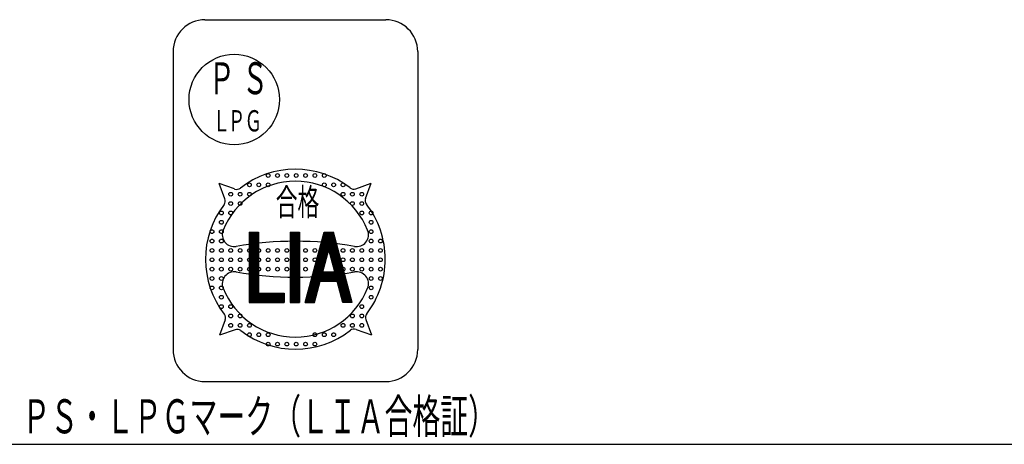
# Model space of a CAD drawing. Extents: x 0 to 1174, y 0 to 755.
# Drawn here: x 752 to 937, y 155 to 235 of the extents above; entities that cross this region are included whole.
import ezdxf

# ---------------------------------------------------------------- set-up
doc = ezdxf.new("R2010")
doc.units = 0
doc.header["$LTSCALE"] = 2.5
doc.layers.get('0').update_dxf_attribs({"linetype": 'CONTINUOUS'})
doc.layers.add('AM_0', color=7, linetype='CONTINUOUS')
doc.layers.add('AM_BOR', color=7, linetype='CONTINUOUS')
doc.styles.get("Standard").update_dxf_attribs({"font": 'isocp.shx', "bigfont": 'EXTFONT.SHX'})

# ---------------------------------------------------------------- blocks, each defined once
blk = doc.blocks.new('KY_A3_1')
at = {"layer": 'AM_BOR', "color": 5, "linetype": 'CONTINUOUS'}
blk.add_line((278.52, 62.06), (410, 62.06), dxfattribs=at)
blk = doc.blocks.new('*U474')
at = {"color": 2, "width": 0.6}
blk.add_text('ＰＳ・ＬＰＧマーク（ＬＩＡ合格証）', height=6.4, dxfattribs=at).set_placement((752.67, 157.21))
blk = doc.blocks.new('*U475')
at = {"color": 2, "width": 0.6}
blk.add_text('Ｐ', height=6, dxfattribs=at).set_placement((787.71, 220.93))
blk = doc.blocks.new('*U476')
at = {"color": 2, "width": 0.6}
blk.add_text('Ｇ', height=4, dxfattribs=at).set_placement((794.47, 213.93))
blk = doc.blocks.new('*U477')
at = {"color": 2, "width": 0.6}
blk.add_text('Ｌ', height=4, dxfattribs=at).set_placement((788.47, 213.93))
blk = doc.blocks.new('*U478')
at = {"color": 2, "width": 0.6}
blk.add_text('Ｓ', height=6, dxfattribs=at).set_placement((793.95, 220.93))
blk = doc.blocks.new('*U479')
at = {"color": 2, "width": 0.6}
blk.add_text('Ｐ', height=4, dxfattribs=at).set_placement((791.31, 213.93))
blk = doc.blocks.new('*U480')
at = {"color": 2, "width": 0.6}
blk.add_text('合格', height=5, dxfattribs=at).set_placement((800.31, 198.18))

msp = doc.modelspace()

# ---------------------------------------------------------------- linework, layer by layer
at = {"color": 7, "linetype": 'CONTINUOUS'}
for p, q in [((787, 234.93), (821, 234.93)), ((781, 228.93), (781, 172.93)), ((827, 228.93), (827, 172.93)), ((787, 166.93), (821, 166.93))]:
    msp.add_line(p, q, dxfattribs=at)
at = {"color": 3, "linetype": 'CONTINUOUS'}
for p, q in [((792.58, 203.12), (789.7, 204.17)), ((790.75, 201.27), (789.7, 204.17)), ((815.35, 203.18), (818.24, 204.23)), ((817.19, 201.35), (818.24, 204.23)), ((795.3, 195.02), (797.06, 195.02)), ((795.3, 195.02), (795.3, 181.79)), ((795.35, 195.02), (795.35, 181.79)), ((795.41, 195.02), (795.41, 181.79)), ((795.46, 195.02), (795.46, 181.79)), ((795.52, 195.02), (795.52, 181.79)), ((795.57, 195.02), (795.57, 181.79)), ((795.63, 195.02), (795.63, 181.79)), ((795.68, 195.02), (795.68, 181.79)), ((795.74, 195.02), (795.74, 181.79)), ((795.79, 195.02), (795.79, 181.79)), ((795.85, 195.02), (795.85, 181.79)), ((795.9, 195.02), (795.9, 181.79)), ((795.96, 195.02), (795.96, 181.79)), ((796.01, 195.02), (796.01, 181.79)), ((796.07, 195.02), (796.07, 181.79)), ((796.12, 195.02), (796.12, 181.79)), ((796.18, 195.02), (796.18, 181.79)), ((796.23, 195.02), (796.23, 181.79)), ((796.29, 195.02), (796.29, 181.79)), ((796.34, 195.02), (796.34, 181.79)), ((796.4, 195.02), (796.4, 181.79)), ((796.45, 195.02), (796.45, 181.79)), ((796.51, 195.02), (796.51, 181.79)), ((796.56, 195.02), (796.56, 181.79)), ((796.62, 195.02), (796.62, 181.79)), ((796.67, 195.02), (796.67, 181.79)), ((796.73, 195.02), (796.73, 181.79)), ((796.78, 195.02), (796.78, 181.79)), ((796.84, 195.02), (796.84, 181.79)), ((796.89, 195.02), (796.89, 181.79)), ((796.95, 195.02), (796.95, 181.79)), ((797, 195.02), (797, 181.79)), ((797.06, 195.02), (797.06, 181.79)), ((803, 195.02), (804.76, 195.02)), ((803, 195.02), (803, 181.79)), ((803.05, 195.02), (803.05, 181.79)), ((803.11, 195.02), (803.11, 181.79)), ((803.16, 195.02), (803.16, 181.79)), ((803.22, 195.02), (803.22, 181.79)), ((803.27, 195.02), (803.27, 181.79)), ((803.33, 195.02), (803.33, 181.79)), ((803.38, 195.02), (803.38, 181.79)), ((803.44, 195.02), (803.44, 181.79)), ((803.49, 195.02), (803.49, 181.79)), ((803.55, 195.02), (803.55, 181.79)), ((803.6, 195.02), (803.6, 181.79)), ((803.66, 195.02), (803.66, 181.79)), ((803.71, 195.02), (803.71, 181.79)), ((803.77, 195.02), (803.77, 181.79)), ((803.82, 195.02), (803.82, 181.79)), ((803.88, 195.02), (803.88, 181.79)), ((803.93, 195.02), (803.93, 181.79)), ((803.99, 195.02), (803.99, 181.79)), ((804.04, 195.02), (804.04, 181.79)), ((804.1, 195.02), (804.1, 181.79)), ((804.15, 195.02), (804.15, 181.79)), ((804.21, 195.02), (804.21, 181.79)), ((804.26, 195.02), (804.26, 181.79)), ((804.32, 195.02), (804.32, 181.79)), ((804.37, 195.02), (804.37, 181.79)), ((804.43, 195.02), (804.43, 181.79)), ((804.48, 195.02), (804.48, 181.79)), ((804.54, 195.02), (804.54, 181.79)), ((804.59, 195.02), (804.59, 181.79)), ((804.65, 195.02), (804.65, 181.79)), ((804.7, 195.02), (804.7, 181.79)), ((804.76, 195.02), (804.76, 181.79)), ((805.86, 181.79), (809.4, 195.02)), ((805.91, 181.79), (809.45, 195.02)), ((805.97, 181.79), (809.51, 195.02)), ((806.02, 181.79), (809.56, 195.02)), ((806.08, 181.79), (809.62, 195.02)), ((806.13, 181.79), (809.67, 195.02)), ((806.19, 181.79), (809.73, 195.02)), ((806.24, 181.79), (809.78, 195.02)), ((806.3, 181.79), (809.84, 195.02)), ((806.35, 181.79), (809.89, 195.02)), ((806.41, 181.79), (809.95, 195.02)), ((806.46, 181.79), (810, 195.02)), ((806.52, 181.79), (810.06, 195.02)), ((806.57, 181.79), (810.11, 195.02)), ((806.63, 181.79), (810.17, 195.02)), ((806.68, 181.79), (810.22, 195.02)), ((806.74, 181.79), (810.28, 195.02)), ((806.79, 181.79), (810.33, 195.02)), ((806.85, 181.79), (810.39, 195.02)), ((806.9, 181.79), (810.44, 195.02)), ((806.96, 181.79), (810.5, 195.02)), ((807.01, 181.79), (810.55, 195.02)), ((807.07, 181.79), (810.61, 195.02)), ((807.12, 181.79), (810.66, 195.02)), ((807.18, 181.79), (810.72, 195.02)), ((807.23, 181.79), (810.77, 195.02)), ((807.29, 181.79), (810.83, 195.02)), ((807.34, 181.79), (810.88, 195.02)), ((807.4, 181.79), (810.94, 195.02)), ((807.45, 181.79), (810.99, 195.02)), ((807.51, 181.79), (811.05, 195.02)), ((807.56, 181.79), (811.1, 195.02)), ((809.4, 195.02), (811.16, 195.02)), ((813, 181.79), (809.45, 195.02)), ((813.05, 181.79), (809.51, 195.02)), ((813.11, 181.79), (809.56, 195.02)), ((813.16, 181.79), (809.62, 195.02)), ((813.22, 181.79), (809.67, 195.02)), ((813.27, 181.79), (809.73, 195.02)), ((813.33, 181.79), (809.78, 195.02)), ((813.38, 181.79), (809.84, 195.02)), ((813.44, 181.79), (809.89, 195.02)), ((813.49, 181.79), (809.95, 195.02)), ((813.55, 181.79), (810, 195.02)), ((813.6, 181.79), (810.06, 195.02)), ((813.66, 181.79), (810.11, 195.02)), ((813.71, 181.79), (810.17, 195.02)), ((813.77, 181.79), (810.22, 195.02)), ((813.82, 181.79), (810.28, 195.02)), ((813.88, 181.79), (810.33, 195.02)), ((813.93, 181.79), (810.39, 195.02)), ((813.99, 181.79), (810.44, 195.02)), ((814.04, 181.79), (810.5, 195.02)), ((814.1, 181.79), (810.55, 195.02)), ((814.15, 181.79), (810.61, 195.02)), ((814.21, 181.79), (810.66, 195.02)), ((814.26, 181.79), (810.72, 195.02)), ((814.32, 181.79), (810.77, 195.02)), ((814.37, 181.79), (810.83, 195.02)), ((814.43, 181.79), (810.88, 195.02)), ((814.48, 181.79), (810.94, 195.02)), ((814.54, 181.79), (810.99, 195.02)), ((814.59, 181.79), (811.05, 195.02)), ((814.65, 181.79), (811.1, 195.02)), ((814.7, 181.79), (811.16, 195.02)), ((809.16, 187.56), (810.28, 191.73)), ((811.4, 187.56), (810.28, 191.73)), ((808.69, 187.51), (811.87, 187.51)), ((808.69, 187.45), (811.87, 187.45)), ((808.69, 187.4), (811.87, 187.4)), ((808.69, 187.34), (811.87, 187.34)), ((808.69, 187.29), (811.87, 187.29)), ((808.69, 187.23), (811.87, 187.23)), ((808.69, 187.18), (811.87, 187.18)), ((808.69, 187.12), (811.87, 187.12)), ((808.69, 187.07), (811.87, 187.07)), ((809.16, 187.56), (811.4, 187.56)), ((807.62, 181.79), (808.69, 185.8)), ((808.69, 187.01), (811.87, 187.01)), ((808.69, 186.96), (811.87, 186.96)), ((808.69, 186.9), (811.87, 186.9)), ((808.69, 186.85), (811.87, 186.85)), ((808.69, 186.79), (811.87, 186.79)), ((808.69, 186.74), (811.87, 186.74)), ((808.69, 186.68), (811.87, 186.68)), ((808.69, 186.63), (811.87, 186.63)), ((808.69, 186.57), (811.87, 186.57)), ((808.69, 186.52), (811.87, 186.52)), ((808.69, 186.46), (811.87, 186.46)), ((808.69, 186.41), (811.87, 186.41)), ((808.69, 186.35), (811.87, 186.35)), ((808.69, 186.3), (811.87, 186.3)), ((808.69, 186.24), (811.87, 186.24)), ((808.69, 186.19), (811.87, 186.19)), ((808.69, 186.13), (811.87, 186.13)), ((808.69, 186.08), (811.87, 186.08)), ((808.69, 186.02), (811.87, 186.02)), ((808.69, 185.97), (811.87, 185.97)), ((808.69, 185.91), (811.87, 185.91)), ((808.69, 185.86), (811.87, 185.86)), ((808.69, 185.8), (811.87, 185.8)), ((812.94, 181.79), (811.87, 185.8)), ((795.3, 183.55), (801.9, 183.55)), ((795.3, 183.49), (801.9, 183.49)), ((795.3, 183.44), (801.9, 183.44)), ((795.3, 183.38), (801.9, 183.38)), ((795.3, 183.33), (801.9, 183.33)), ((801.9, 183.55), (801.9, 181.79)), ((795.3, 183.27), (801.9, 183.27)), ((795.3, 183.22), (801.9, 183.22)), ((795.3, 183.16), (801.9, 183.16)), ((795.3, 183.11), (801.9, 183.11)), ((795.3, 183.05), (801.9, 183.05)), ((795.3, 183), (801.9, 183)), ((795.3, 182.94), (801.9, 182.94)), ((795.3, 182.89), (801.9, 182.89)), ((795.3, 182.83), (801.9, 182.83)), ((795.3, 182.78), (801.9, 182.78)), ((795.3, 182.72), (801.9, 182.72)), ((795.3, 182.67), (801.9, 182.67)), ((795.3, 182.61), (801.9, 182.61)), ((795.3, 182.56), (801.9, 182.56)), ((795.3, 182.5), (801.9, 182.5)), ((795.3, 182.45), (801.9, 182.45)), ((795.3, 182.39), (801.9, 182.39)), ((795.3, 182.34), (801.9, 182.34)), ((795.3, 182.28), (801.9, 182.28)), ((795.3, 182.23), (801.9, 182.23)), ((795.3, 182.17), (801.9, 182.17)), ((795.3, 182.12), (801.9, 182.12)), ((795.3, 182.06), (801.9, 182.06)), ((795.3, 182.01), (801.9, 182.01)), ((795.3, 181.95), (801.9, 181.95)), ((795.3, 181.9), (801.9, 181.9)), ((795.3, 181.84), (801.9, 181.84)), ((795.3, 181.79), (801.9, 181.79)), ((803, 181.79), (804.76, 181.79)), ((805.86, 181.79), (807.62, 181.79)), ((814.7, 181.79), (812.94, 181.79)), ((790.81, 178.51), (789.76, 175.63)), ((817.25, 178.58), (818.3, 175.69)), ((792.65, 176.68), (789.76, 175.63)), ((815.42, 176.74), (818.3, 175.69))]:
    msp.add_line(p, q, dxfattribs=at)
at = {"color": 7, "linetype": 'CONTINUOUS'}
msp.add_circle((792.5, 219.93), 8.5, dxfattribs=at)
at = {"color": 3, "linetype": 'CONTINUOUS'}
for centre in [(798.88, 205.66), (800.64, 205.66), (802.4, 205.66), (804.16, 205.66), (805.92, 205.66), (807.68, 205.66), (809.44, 205.66), (795.36, 203.9), (797.12, 203.9), (798.88, 203.9), (809.44, 203.9), (811.2, 203.9), (812.96, 203.9), (791.84, 202.14), (793.6, 202.14), (795.36, 202.14), (812.96, 202.14), (814.72, 202.14), (816.48, 202.14), (791.84, 200.38), (793.6, 200.38), (814.72, 200.38), (816.48, 200.38), (790.08, 198.62), (791.84, 198.62), (816.48, 198.62), (818.24, 198.62), (790.08, 196.86), (818.24, 196.86), (788.32, 195.1), (790.08, 195.1), (818.24, 195.1), (788.32, 193.34), (790.08, 193.34), (818.24, 193.34), (820, 193.34), (788.32, 191.58), (790.08, 191.58), (791.84, 191.58), (793.6, 191.58), (795.36, 191.58), (797.12, 191.58), (798.88, 191.58), (800.64, 191.58), (802.4, 191.58), (804.16, 191.58), (805.92, 191.58), (807.68, 191.58), (809.44, 191.58), (811.2, 191.58), (812.96, 191.58), (814.72, 191.58), (816.48, 191.58), (818.24, 191.58), (820, 191.58), (788.32, 189.82), (790.08, 189.82), (791.84, 189.82), (793.6, 189.82), (795.36, 189.82), (797.12, 189.82), (798.88, 189.82), (800.64, 189.82), (802.4, 189.82), (804, 189.93), (805.92, 189.82), (807.68, 189.82), (811.2, 189.82), (812.96, 189.82), (814.72, 189.82), (816.48, 189.82), (818.24, 189.82), (820, 189.82), (788.32, 188.06), (790.08, 188.06), (791.84, 188.06), (793.6, 188.06), (795.36, 188.06), (797.12, 188.06), (798.88, 188.06), (800.64, 188.06), (802.4, 188.06), (804.16, 188.06), (805.92, 188.06), (808.34, 188.06), (811.86, 188.06), (812.96, 188.06), (814.72, 188.06), (816.48, 188.06), (818.24, 188.06), (820, 188.06), (788.32, 186.3), (790.08, 186.3), (818.24, 186.3), (820, 186.3), (788.32, 184.54), (790.08, 184.54), (818.24, 184.54), (790.08, 182.78), (818.24, 182.78), (790.08, 181.02), (791.84, 181.02), (791.84, 179.26), (793.6, 179.26), (814.72, 179.26), (816.48, 181.02), (816.48, 179.26), (791.84, 177.5), (793.6, 177.5), (795.36, 177.5), (812.96, 177.5), (814.72, 177.5), (816.48, 177.5), (795.36, 175.74), (797.12, 175.74), (798.88, 175.74), (807.68, 175.74), (809.44, 175.74), (811.2, 175.74), (798.88, 173.98), (800.64, 173.98), (802.4, 173.98), (804.16, 173.98), (805.92, 173.98), (807.68, 173.98)]:
    msp.add_circle(centre, 0.352, dxfattribs=at)
at = {"color": 7, "linetype": 'CONTINUOUS'}
for centre, start, end in [((787, 228.93), 90, 180), ((821, 228.93), 0, 90), ((787, 172.93), 180, 270), ((821, 172.93), 270, 0)]:
    msp.add_arc(centre, 6, start, end, dxfattribs=at)
at = {"color": 3, "linetype": 'CONTINUOUS'}
for centre, radius, start, end in [((804, 189.93), 16.9, 52.5439, 127.7523), ((804, 189.93), 14.64, 21.8839, 158.1161), ((792.97, 204.18), 1.13, 250, 307.7523), ((814.96, 204.23), 1.13, 232.5439, 290), ((804, 189.93), 16.9, 142.5439, 217.7523), ((789.69, 200.89), 1.13, 322.5439, 20), ((818.25, 200.96), 1.13, 160, 217.7523), ((804, 189.93), 16.9, 0, 37.7523), ((792.5, 194.55), 2.25, 158.1161, 280.0777), ((815.5, 194.55), 2.25, 259.9223, 21.8839), ((804, 129.85), 63.45, 79.9223, 100.0777), ((804, 189.93), 16.9, 322.5439, 0), ((792.5, 185.31), 2.25, 79.9223, 201.8839), ((804, 250), 63.45, 259.9223, 280.0777), ((815.5, 185.31), 2.25, 338.1161, 100.0777), ((804, 189.93), 14.64, 201.8839, 338.1161), ((818.31, 178.97), 1.13, 142.5439, 200), ((789.75, 178.89), 1.13, 340, 37.7523), ((793.04, 175.62), 1.13, 52.5439, 110), ((804, 189.93), 16.9, 232.5439, 307.7523), ((815.03, 175.68), 1.13, 70, 127.7523)]:
    msp.add_arc(centre, radius, start, end, dxfattribs=at)

# ---------------------------------------------------------------- block references
at = {"layer": 'AM_0', "xscale": 2.5, "yscale": 2.5, "zscale": 2.5}
msp.add_blockref('KY_A3_1', (0, 0), dxfattribs=at)
at = {"layer": 'AM_0'}
for name in ['*U475', '*U478', '*U477', '*U479', '*U476', '*U480', '*U474']:
    msp.add_blockref(name, (0, 0), dxfattribs=at)

doc.saveas('drawing.dxf')
